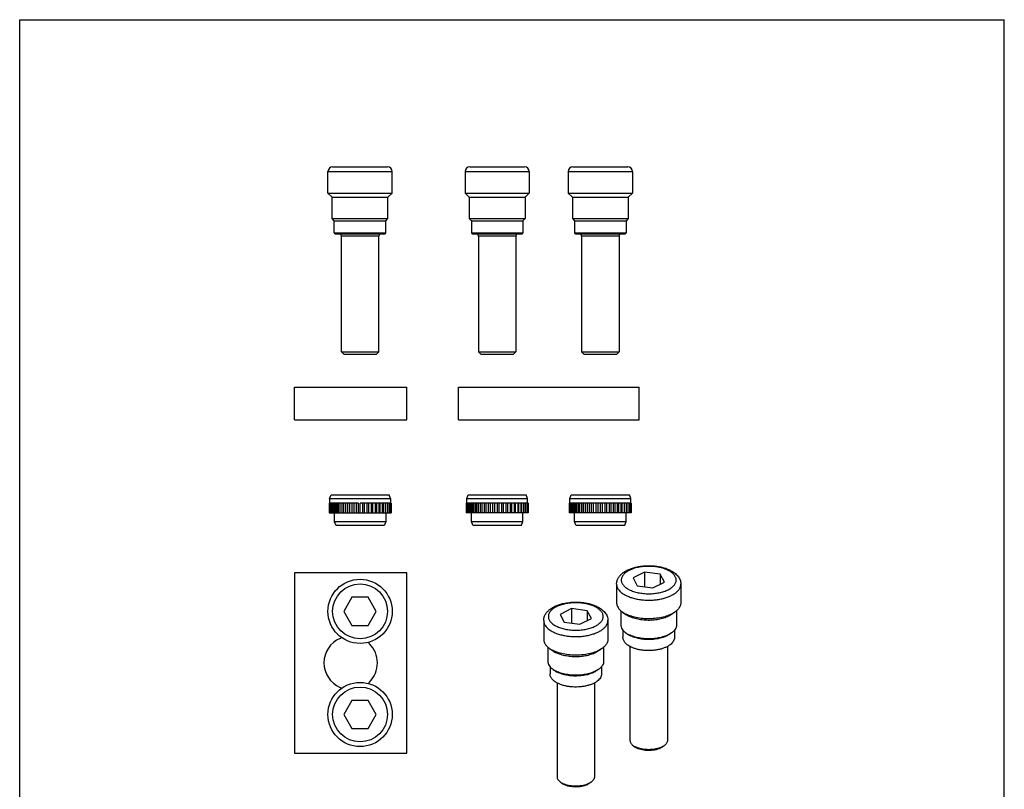
# Model space of a CAD drawing. Units: millimetres. Extents: x 115 to 325, y 95 to 392.
# Drawn here: x 115 to 325, y 228 to 392 of the extents above; entities that cross this region are included whole.
import ezdxf

# ---------------------------------------------------------------- set-up
doc = ezdxf.new("R2010")
doc.units = ezdxf.units.MM

msp = doc.modelspace()

# ---------------------------------------------------------------- linework, layer by layer
at = {"color": 7}
for p, q in [((115.21, 94.85), (115.21, 391.84)), ((115.21, 391.84), (325.21, 391.84)), ((325.21, 94.85), (325.21, 391.84))]:
    msp.add_line(p, q, dxfattribs=at)
for p, q in [((180.96, 354.84), (180.96, 359.44)), ((181.96, 360.44), (193.66, 360.44)), ((194.66, 354.84), (194.66, 359.44)), ((210.2, 359.44), (210.2, 354.84)), ((211.2, 360.44), (222.9, 360.44)), ((223.9, 359.44), (223.9, 354.84)), ((232.2, 359.44), (232.2, 354.84)), ((233.2, 360.44), (244.9, 360.44)), ((245.9, 359.44), (245.9, 354.84)), ((181.86, 353.94), (180.96, 354.84)), ((180.96, 354.84), (194.66, 354.84)), ((181.86, 349.39), (181.86, 353.94)), ((181.86, 353.94), (193.76, 353.94)), ((193.76, 353.94), (194.66, 354.84)), ((193.76, 349.39), (193.76, 353.94)), ((210.2, 354.84), (211.1, 353.94)), ((210.2, 354.84), (223.9, 354.84)), ((211.1, 353.94), (211.1, 349.39)), ((211.1, 353.94), (223, 353.94)), ((223.9, 354.84), (223, 353.94)), ((223, 353.94), (223, 349.39)), ((232.2, 354.84), (233.1, 353.94)), ((232.2, 354.84), (245.9, 354.84)), ((233.1, 353.94), (233.1, 349.39)), ((233.1, 353.94), (245, 353.94)), ((245.9, 354.84), (245, 353.94)), ((245, 353.94), (245, 349.39)), ((182.31, 348.94), (181.86, 349.39)), ((181.86, 349.39), (193.76, 349.39)), ((182.31, 346.34), (182.31, 348.94)), ((182.31, 348.94), (193.31, 348.94)), ((193.31, 348.94), (193.76, 349.39)), ((193.31, 346.34), (193.31, 348.94)), ((211.1, 349.39), (211.55, 348.94)), ((211.1, 349.39), (223, 349.39)), ((211.55, 348.94), (211.55, 346.34)), ((211.55, 348.94), (222.55, 348.94)), ((223, 349.39), (222.55, 348.94)), ((222.55, 348.94), (222.55, 346.34)), ((233.1, 349.39), (233.55, 348.94)), ((233.1, 349.39), (245, 349.39)), ((233.55, 348.94), (233.55, 346.34)), ((233.55, 348.94), (244.55, 348.94)), ((245, 349.39), (244.55, 348.94)), ((244.55, 348.94), (244.55, 346.34)), ((182.51, 346.14), (193.11, 346.14)), ((183.81, 320.94), (183.81, 345.64)), ((191.81, 320.94), (191.81, 345.64)), ((211.75, 346.14), (222.35, 346.14)), ((213.05, 345.64), (213.05, 320.94)), ((221.05, 345.64), (221.05, 320.94)), ((233.75, 346.14), (244.35, 346.14)), ((235.05, 345.64), (235.05, 320.94)), ((243.05, 345.64), (243.05, 320.94)), ((183.81, 320.94), (191.81, 320.94)), ((183.81, 320.94), (184.31, 320.44)), ((184.31, 320.44), (191.31, 320.44)), ((191.81, 320.94), (191.31, 320.44)), ((213.05, 320.94), (213.55, 320.44)), ((213.05, 320.94), (221.05, 320.94)), ((213.55, 320.44), (220.55, 320.44)), ((221.05, 320.94), (220.55, 320.44)), ((235.05, 320.94), (243.05, 320.94)), ((235.05, 320.94), (235.55, 320.44)), ((235.55, 320.44), (242.55, 320.44)), ((243.05, 320.94), (242.55, 320.44)), ((173.81, 306.44), (173.81, 313.44)), ((173.81, 313.44), (197.81, 313.44)), ((197.81, 306.44), (197.81, 313.44)), ((208.8, 306.44), (208.8, 313.44)), ((208.8, 313.44), (247.3, 313.44)), ((247.3, 306.44), (247.3, 313.44)), ((173.81, 306.44), (197.81, 306.44)), ((208.8, 306.44), (247.3, 306.44)), ((181.31, 289.64), (181.61, 290.44)), ((181.61, 290.44), (194.01, 290.44)), ((194.31, 289.64), (194.01, 290.44)), ((210.55, 289.64), (210.85, 290.44)), ((210.85, 290.44), (223.25, 290.44)), ((223.55, 289.64), (223.25, 290.44)), ((232.55, 289.64), (232.85, 290.44)), ((232.85, 290.44), (245.25, 290.44)), ((245.55, 289.64), (245.25, 290.44)), ((187.45, 288.64), (181.18, 288.64)), ((181.18, 288.64), (181.18, 286.64)), ((181.25, 288.64), (181.25, 286.64)), ((181.31, 289.64), (194.31, 289.64)), ((181.31, 289.64), (181.31, 288.64)), ((181.45, 288.64), (181.45, 286.64)), ((181.72, 286.64), (181.72, 288.64)), ((181.78, 288.64), (181.78, 286.64)), ((182.11, 286.64), (182.11, 288.64)), ((182.25, 288.64), (182.25, 286.64)), ((182.62, 286.64), (182.62, 288.64)), ((182.82, 288.64), (182.82, 286.64)), ((183.24, 286.64), (183.24, 288.64)), ((183.51, 288.64), (183.51, 286.64)), ((183.96, 286.64), (183.96, 288.64)), ((184.28, 288.64), (184.28, 286.64)), ((184.75, 286.64), (184.75, 288.64)), ((185.13, 288.64), (185.13, 286.64)), ((185.61, 286.64), (185.61, 288.64)), ((186.03, 288.64), (186.03, 286.64)), ((186.52, 286.64), (186.52, 288.64)), ((186.97, 288.64), (186.97, 286.64)), ((187.45, 286.64), (187.45, 288.64)), ((194.42, 288.64), (187.81, 288.64)), ((187.81, 286.64), (187.81, 288.64)), ((188.29, 288.64), (188.29, 286.64)), ((188.74, 286.64), (188.74, 288.64)), ((189.23, 288.64), (189.23, 286.64)), ((189.66, 286.64), (189.66, 288.64)), ((190.15, 288.64), (190.15, 286.64)), ((190.54, 286.64), (190.54, 288.64)), ((191.02, 288.64), (191.02, 286.64)), ((191.37, 286.64), (191.37, 288.64)), ((191.83, 288.64), (191.83, 286.64)), ((192.11, 286.64), (192.11, 288.64)), ((192.54, 288.64), (192.54, 286.64)), ((192.77, 286.64), (192.77, 288.64)), ((193.16, 288.64), (193.16, 286.64)), ((193.32, 286.64), (193.32, 288.64)), ((193.67, 288.64), (193.67, 286.64)), ((193.76, 286.64), (193.76, 288.64)), ((194.05, 288.64), (194.05, 286.64)), ((194.08, 286.64), (194.08, 288.64)), ((194.31, 289.64), (194.31, 286.64)), ((194.42, 288.64), (194.42, 286.64)), ((223.66, 288.64), (210.43, 288.64)), ((210.43, 288.64), (210.43, 286.64)), ((210.47, 288.64), (210.47, 286.64)), ((210.55, 289.64), (223.55, 289.64)), ((210.55, 288.64), (210.55, 289.64)), ((210.66, 288.64), (210.66, 286.64)), ((210.92, 286.64), (210.92, 288.64)), ((210.97, 288.64), (210.97, 286.64)), ((211.29, 286.64), (211.29, 288.64)), ((211.41, 288.64), (211.41, 286.64)), ((211.78, 286.64), (211.78, 288.64)), ((211.97, 288.64), (211.97, 286.64)), ((212.39, 286.64), (212.39, 288.64)), ((212.64, 288.64), (212.64, 286.64)), ((213.09, 286.64), (213.09, 288.64)), ((213.4, 288.64), (213.4, 286.64)), ((213.87, 286.64), (213.87, 288.64)), ((214.24, 288.64), (214.24, 286.64)), ((214.72, 286.64), (214.72, 288.64)), ((215.13, 288.64), (215.13, 286.64)), ((215.62, 286.64), (215.62, 288.64)), ((216.07, 288.64), (216.07, 286.64)), ((216.56, 286.64), (216.56, 288.64)), ((217.02, 288.64), (217.02, 286.64)), ((217.5, 286.64), (217.5, 288.64)), ((217.98, 288.64), (217.98, 286.64)), ((218.43, 286.64), (218.43, 288.64)), ((218.92, 288.64), (218.92, 286.64)), ((219.33, 286.64), (219.33, 288.64)), ((219.82, 288.64), (219.82, 286.64)), ((220.19, 286.64), (220.19, 288.64)), ((220.66, 288.64), (220.66, 286.64)), ((220.97, 286.64), (220.97, 288.64)), ((221.42, 288.64), (221.42, 286.64)), ((221.68, 286.64), (221.68, 288.64)), ((222.1, 288.64), (222.1, 286.64)), ((222.29, 286.64), (222.29, 288.64)), ((222.66, 288.64), (222.66, 286.64)), ((222.79, 286.64), (222.79, 288.64)), ((223.11, 288.64), (223.11, 286.64)), ((223.17, 286.64), (223.17, 288.64)), ((223.44, 288.64), (223.44, 286.64)), ((223.55, 288.64), (223.55, 289.64)), ((223.63, 288.64), (223.63, 286.64)), ((223.66, 288.64), (223.66, 286.64)), ((245.66, 288.64), (232.43, 288.64)), ((232.43, 288.64), (232.43, 286.64)), ((232.47, 288.64), (232.47, 286.64)), ((232.55, 289.64), (245.55, 289.64)), ((232.55, 288.64), (232.55, 289.64)), ((232.66, 288.64), (232.66, 286.64)), ((232.92, 286.64), (232.92, 288.64)), ((232.97, 288.64), (232.97, 286.64)), ((233.29, 286.64), (233.29, 288.64)), ((233.41, 288.64), (233.41, 286.64)), ((233.78, 286.64), (233.78, 288.64)), ((233.97, 288.64), (233.97, 286.64)), ((234.39, 286.64), (234.39, 288.64)), ((234.64, 288.64), (234.64, 286.64)), ((235.09, 286.64), (235.09, 288.64)), ((235.4, 288.64), (235.4, 286.64)), ((235.87, 286.64), (235.87, 288.64)), ((236.24, 288.64), (236.24, 286.64)), ((236.72, 286.64), (236.72, 288.64)), ((237.13, 288.64), (237.13, 286.64)), ((237.62, 286.64), (237.62, 288.64)), ((238.07, 288.64), (238.07, 286.64)), ((238.56, 286.64), (238.56, 288.64)), ((239.02, 288.64), (239.02, 286.64)), ((239.5, 286.64), (239.5, 288.64)), ((239.98, 288.64), (239.98, 286.64)), ((240.43, 286.64), (240.43, 288.64)), ((240.92, 288.64), (240.92, 286.64)), ((241.33, 286.64), (241.33, 288.64)), ((241.82, 288.64), (241.82, 286.64)), ((242.19, 286.64), (242.19, 288.64)), ((242.66, 288.64), (242.66, 286.64)), ((242.97, 286.64), (242.97, 288.64)), ((243.42, 288.64), (243.42, 286.64)), ((243.68, 286.64), (243.68, 288.64)), ((244.1, 288.64), (244.1, 286.64)), ((244.29, 286.64), (244.29, 288.64)), ((244.66, 288.64), (244.66, 286.64)), ((244.79, 286.64), (244.79, 288.64)), ((245.11, 288.64), (245.11, 286.64)), ((245.17, 286.64), (245.17, 288.64)), ((245.44, 288.64), (245.44, 286.64)), ((245.55, 288.64), (245.55, 289.64)), ((245.63, 288.64), (245.63, 286.64)), ((245.66, 288.64), (245.66, 286.64)), ((181.18, 286.64), (194.42, 286.64)), ((182.31, 286.64), (182.31, 284.74)), ((193.31, 286.64), (193.31, 284.74)), ((223.66, 286.64), (210.43, 286.64)), ((211.55, 284.74), (211.55, 286.64)), ((222.55, 284.74), (222.55, 286.64)), ((245.66, 286.64), (232.43, 286.64)), ((233.55, 284.74), (233.55, 286.64)), ((244.55, 284.74), (244.55, 286.64)), ((182.31, 284.74), (193.31, 284.74)), ((182.31, 284.74), (182.61, 283.94)), ((182.61, 283.94), (193.01, 283.94)), ((193.31, 284.74), (193.01, 283.94)), ((211.55, 284.74), (222.55, 284.74)), ((211.85, 283.94), (211.55, 284.74)), ((211.85, 283.94), (222.25, 283.94)), ((222.25, 283.94), (222.55, 284.74)), ((233.55, 284.74), (244.55, 284.74)), ((233.85, 283.94), (233.55, 284.74)), ((233.85, 283.94), (244.25, 283.94)), ((244.25, 283.94), (244.55, 284.74)), ((173.81, 273.83), (173.81, 235.33)), ((197.81, 273.83), (173.81, 273.83)), ((197.81, 235.33), (197.81, 273.83)), ((248.47, 273.94), (246.03, 272.71)), ((248.47, 273.94), (248.47, 270.83)), ((251.82, 273.49), (248.47, 273.94)), ((251.82, 273.49), (251.82, 271.37)), ((252.72, 271.82), (251.82, 273.49)), ((242.52, 271.4), (242.52, 267.42)), ((246.03, 272.71), (246.92, 271.04)), ((246.92, 271.04), (250.27, 270.59)), ((250.27, 270.59), (252.72, 271.82)), ((256.22, 271.4), (256.22, 267.42)), ((186.07, 268.58), (184.34, 265.58)), ((189.54, 268.58), (186.07, 268.58)), ((191.27, 265.58), (189.54, 268.58)), ((184.34, 265.58), (186.07, 262.58)), ((189.54, 262.58), (191.27, 265.58)), ((232.92, 266.16), (230.47, 264.94)), ((230.47, 264.94), (231.37, 263.26)), ((232.92, 266.16), (232.92, 263.06)), ((236.26, 265.71), (232.92, 266.16)), ((236.26, 265.71), (236.26, 263.59)), ((237.16, 264.04), (236.26, 265.71)), ((243.42, 265.72), (243.42, 262.7)), ((243.78, 265.44), (244.51, 264.92)), ((254.96, 265.44), (254.23, 264.92)), ((255.32, 265.72), (255.32, 262.7)), ((186.07, 262.58), (189.54, 262.58)), ((226.97, 263.62), (226.97, 259.64)), ((231.37, 263.26), (234.71, 262.82)), ((234.71, 262.82), (237.16, 264.04)), ((240.66, 263.62), (240.66, 259.64)), ((243.87, 261.57), (243.87, 260.06)), ((244.51, 260.98), (244.88, 260.72)), ((254.23, 260.98), (253.86, 260.72)), ((254.87, 261.56), (254.87, 260.06)), ((227.87, 257.94), (227.87, 254.92)), ((228.22, 257.66), (228.96, 257.14)), ((239.41, 257.66), (238.67, 257.14)), ((239.76, 257.94), (239.76, 254.92)), ((245.37, 258.09), (245.37, 238.06)), ((253.37, 258.09), (253.37, 238.06)), ((228.32, 253.79), (228.32, 252.28)), ((228.96, 253.2), (229.32, 252.94)), ((238.67, 253.2), (238.31, 252.94)), ((239.31, 253.78), (239.31, 252.28)), ((229.82, 250.31), (229.82, 230.28)), ((237.82, 250.31), (237.82, 230.28)), ((186.07, 246.58), (184.34, 243.58)), ((189.54, 246.58), (186.07, 246.58)), ((191.27, 243.58), (189.54, 246.58)), ((184.34, 243.58), (186.07, 240.58)), ((189.54, 240.58), (191.27, 243.58)), ((186.07, 240.58), (189.54, 240.58)), ((173.81, 235.33), (197.81, 235.33)), ((246.11, 236.9), (246.51, 236.62)), ((252.64, 236.9), (252.23, 236.62)), ((230.55, 229.13), (230.96, 228.84)), ((237.08, 229.13), (236.67, 228.84))]:
    msp.add_line(p, q)
at = {"color": 9}
for p, q in [((180.96, 359.44), (194.66, 359.44)), ((210.2, 359.44), (223.9, 359.44)), ((232.2, 359.44), (245.9, 359.44)), ((182.31, 346.34), (193.31, 346.34)), ((191.81, 345.64), (183.81, 345.64)), ((211.55, 346.34), (222.55, 346.34)), ((221.05, 345.64), (213.05, 345.64)), ((233.55, 346.34), (244.55, 346.34)), ((243.05, 345.64), (235.05, 345.64))]:
    msp.add_line(p, q, dxfattribs=at)
for centre in [(187.81, 265.58), (187.81, 243.58)]:
    msp.add_circle(centre, 6.85)
for centre in [(187.81, 265.58), (187.81, 243.58)]:
    msp.add_circle(centre, 5.85, dxfattribs=at)
for centre, radius, start, end in [((181.96, 359.44), 1, 90, 180), ((193.66, 359.44), 1, 0, 90), ((211.2, 359.44), 1, 90, 180), ((222.9, 359.44), 1, 0, 90), ((233.2, 359.44), 1, 90, 180), ((244.9, 359.44), 1, 0, 90), ((182.51, 346.34), 0.2, 180, 270), ((183.31, 345.64), 0.5, 0, 90), ((192.31, 345.64), 0.5, 90, 180), ((193.11, 346.34), 0.2, 270, 0), ((211.75, 346.34), 0.2, 180, 270), ((212.55, 345.64), 0.5, 0, 90), ((221.55, 345.64), 0.5, 90, 180), ((222.35, 346.34), 0.2, 270, 0), ((233.75, 346.34), 0.2, 180, 270), ((234.55, 345.64), 0.5, 0, 90), ((243.55, 345.64), 0.5, 90, 180), ((244.35, 346.34), 0.2, 270, 0), ((247.55, 271.04), 6.76, 243.435, 243.5934), ((185.81, 254.58), 5.7, 113.6103, 246.3897), ((183.12, 260.72), 1, 293.6103, 314.8753), ((190.48, 259.38), 1, 204.6823, 225.78), ((185.81, 254.58), 5.7, 314.22, 45.78), ((231.99, 263.26), 6.76, 243.435, 243.5934), ((247.91, 262.75), 5.31, 242.3854, 243.4382), ((190.48, 249.78), 1, 134.22, 155.318), ((232.35, 254.98), 5.31, 242.3854, 243.4382), ((183.12, 248.44), 1, 45.1247, 66.3897), ((248.71, 241.09), 4.95, 248.9378, 249.3514), ((250.23, 239.63), 3.63, 294.9931, 295.8036), ((233.15, 233.31), 4.95, 248.9378, 249.3514), ((234.67, 231.85), 3.63, 294.9931, 295.8036)]:
    msp.add_arc(centre, radius, start, end)
for points, knots in [([(242.52, 271.4), (242.52, 271.51), (242.54, 271.74), (242.63, 272.18), (242.85, 272.7), (243.26, 273.26), (243.79, 273.76), (244.41, 274.18), (245.13, 274.54), (245.92, 274.83), (246.78, 275.06), (247.69, 275.22), (248.63, 275.32), (249.59, 275.34), (250.54, 275.28), (251.47, 275.16), (252.36, 274.97), (253.19, 274.71), (253.71, 274.49), (253.96, 274.36)], [0, 0, 0, 0, 0.025102, 0.050102, 0.100434, 0.151791, 0.205176, 0.261498, 0.321284, 0.384621, 0.451202, 0.520403, 0.591384, 0.663164, 0.734706, 0.804995, 0.87309, 0.938272, 1, 1, 1, 1]), ([(253.96, 274.36), (254.27, 274.2), (254.72, 273.93), (255.25, 273.49), (255.58, 273.13), (255.86, 272.74), (256.06, 272.32), (256.19, 271.87), (256.22, 271.56), (256.22, 271.4)], [0, 0, 0, 0, 0.271312, 0.399303, 0.523206, 0.644212, 0.763553, 0.881738, 1, 1, 1, 1]), ([(226.97, 263.62), (226.97, 263.73), (226.98, 263.96), (227.07, 264.4), (227.29, 264.92), (227.7, 265.49), (228.23, 265.98), (228.86, 266.4), (229.57, 266.76), (230.37, 267.06), (231.23, 267.29), (232.14, 267.45), (233.08, 267.54), (234.03, 267.56), (234.98, 267.51), (235.91, 267.38), (236.8, 267.19), (237.63, 266.93), (238.15, 266.71), (238.4, 266.58)], [0, 0, 0, 0, 0.025102, 0.050102, 0.100434, 0.151791, 0.205176, 0.261498, 0.321284, 0.384621, 0.451202, 0.520403, 0.591384, 0.663164, 0.734706, 0.804995, 0.87309, 0.938272, 1, 1, 1, 1]), ([(242.52, 267.42), (242.52, 267.33), (242.54, 267.15), (242.62, 266.79), (242.83, 266.35), (243.24, 265.86), (243.59, 265.57), (243.78, 265.44)], [0, 0, 0, 0, 0.108601, 0.219096, 0.452041, 0.710319, 1, 1, 1, 1]), ([(256.22, 267.42), (256.22, 267.33), (256.21, 267.15), (256.12, 266.79), (255.91, 266.35), (255.5, 265.86), (255.16, 265.57), (254.96, 265.44)], [0, 0, 0, 0, 0.108602, 0.219098, 0.45204, 0.710327, 1, 1, 1, 1]), ([(238.4, 266.58), (238.72, 266.43), (239.17, 266.15), (239.69, 265.71), (240.03, 265.35), (240.3, 264.96), (240.51, 264.54), (240.64, 264.09), (240.66, 263.78), (240.66, 263.62)], [0, 0, 0, 0, 0.271312, 0.399303, 0.523206, 0.644212, 0.763553, 0.881738, 1, 1, 1, 1]), ([(243.78, 265.44), (243.84, 265.4), (244.08, 265.24), (244.33, 265.09), (244.53, 264.99)], [0, 0, 0, 0, 0.239696, 1, 1, 1, 1]), ([(244.51, 264.92), (244.56, 264.88), (244.77, 264.74), (244.99, 264.62), (245.16, 264.53)], [0, 0, 0, 0, 0.239722, 1, 1, 1, 1]), ([(254.96, 265.44), (254.66, 265.22), (253.95, 264.83), (252.75, 264.41), (251.4, 264.12), (249.96, 263.98), (248.49, 263.99), (247.06, 264.16), (245.74, 264.48), (244.92, 264.8), (244.54, 264.99)], [0, 0, 0, 0, 0.104398, 0.222408, 0.351064, 0.486299, 0.62346, 0.757732, 0.884535, 1, 1, 1, 1]), ([(254.23, 264.92), (253.96, 264.73), (253.35, 264.39), (252.3, 264.02), (251.13, 263.77), (249.87, 263.65), (248.59, 263.66), (247.35, 263.81), (246.2, 264.09), (245.49, 264.37), (245.16, 264.53)], [0, 0, 0, 0, 0.104438, 0.222516, 0.351247, 0.486548, 0.623739, 0.757989, 0.884701, 1, 1, 1, 1]), ([(243.42, 262.7), (243.42, 262.62), (243.43, 262.47), (243.51, 262.16), (243.69, 261.77), (244.05, 261.34), (244.35, 261.1), (244.51, 260.98)], [0, 0, 0, 0, 0.1086, 0.219095, 0.452041, 0.710306, 1, 1, 1, 1]), ([(255.32, 262.7), (255.32, 262.62), (255.31, 262.47), (255.24, 262.16), (255.05, 261.77), (254.7, 261.34), (254.4, 261.1), (254.23, 260.98)], [0, 0, 0, 0, 0.108602, 0.219096, 0.452038, 0.710327, 1, 1, 1, 1]), ([(244.51, 260.98), (244.56, 260.94), (244.77, 260.8), (244.99, 260.68), (245.16, 260.59)], [0, 0, 0, 0, 0.239722, 1, 1, 1, 1]), ([(244.88, 260.72), (244.93, 260.69), (245.12, 260.56), (245.32, 260.44), (245.48, 260.36)], [0, 0, 0, 0, 0.239722, 1, 1, 1, 1]), ([(254.23, 260.98), (253.96, 260.79), (253.35, 260.45), (252.3, 260.08), (251.13, 259.83), (249.87, 259.71), (248.59, 259.72), (247.35, 259.87), (246.2, 260.15), (245.49, 260.43), (245.16, 260.59)], [0, 0, 0, 0, 0.104438, 0.222516, 0.351247, 0.486548, 0.623739, 0.757989, 0.884701, 1, 1, 1, 1]), ([(253.86, 260.72), (253.61, 260.54), (253.04, 260.23), (252.08, 259.89), (250.99, 259.66), (249.83, 259.55), (248.65, 259.56), (247.5, 259.7), (246.44, 259.96), (245.78, 260.21), (245.48, 260.36)], [0, 0, 0, 0, 0.104438, 0.222516, 0.351247, 0.486548, 0.623739, 0.757989, 0.884701, 1, 1, 1, 1]), ([(226.97, 259.64), (226.97, 259.55), (226.98, 259.37), (227.06, 259.01), (227.28, 258.57), (227.69, 258.08), (228.03, 257.8), (228.22, 257.66)], [0, 0, 0, 0, 0.108601, 0.219096, 0.452041, 0.710319, 1, 1, 1, 1]), ([(240.66, 259.64), (240.66, 259.55), (240.65, 259.37), (240.57, 259.01), (240.35, 258.57), (239.94, 258.08), (239.6, 257.8), (239.41, 257.66)], [0, 0, 0, 0, 0.108602, 0.219098, 0.45204, 0.710327, 1, 1, 1, 1]), ([(245.45, 258.05), (245.22, 258.17), (244.89, 258.37), (244.52, 258.69), (244.29, 258.94), (244.11, 259.2), (243.97, 259.48), (243.89, 259.76), (243.87, 259.96), (243.87, 260.05)], [0, 0, 0, 0, 0.291111, 0.424322, 0.549873, 0.66874, 0.78228, 0.892075, 1, 1, 1, 1]), ([(254.87, 260.06), (254.87, 259.98), (254.86, 259.83), (254.8, 259.54), (254.63, 259.17), (254.32, 258.78), (253.91, 258.41), (253.41, 258.09), (252.82, 257.82), (252.17, 257.58), (251.46, 257.4), (250.7, 257.28), (249.65, 257.19), (248.6, 257.21), (247.56, 257.35), (246.83, 257.51), (246.16, 257.72), (245.73, 257.9), (245.53, 258)], [0, 0, 0, 0, 0.02074, 0.041689, 0.084977, 0.131468, 0.182257, 0.23791, 0.298483, 0.36362, 0.432651, 0.504685, 0.578672, 0.727794, 0.800692, 0.87096, 0.937661, 1, 1, 1, 1]), ([(228.22, 257.66), (228.28, 257.62), (228.52, 257.46), (228.77, 257.32), (228.97, 257.22)], [0, 0, 0, 0, 0.239696, 1, 1, 1, 1]), ([(228.96, 257.14), (229.01, 257.11), (229.22, 256.97), (229.44, 256.84), (229.61, 256.76)], [0, 0, 0, 0, 0.239722, 1, 1, 1, 1]), ([(239.41, 257.66), (239.1, 257.44), (238.39, 257.05), (237.2, 256.63), (235.85, 256.34), (234.4, 256.2), (232.93, 256.22), (231.5, 256.39), (230.18, 256.7), (229.36, 257.02), (228.99, 257.21)], [0, 0, 0, 0, 0.104398, 0.222408, 0.351064, 0.486299, 0.62346, 0.757732, 0.884535, 1, 1, 1, 1]), ([(238.67, 257.14), (238.41, 256.95), (237.79, 256.61), (236.75, 256.24), (235.57, 255.99), (234.31, 255.87), (233.04, 255.89), (231.79, 256.04), (230.64, 256.32), (229.93, 256.59), (229.61, 256.76)], [0, 0, 0, 0, 0.104438, 0.222516, 0.351247, 0.486548, 0.623739, 0.757989, 0.884701, 1, 1, 1, 1]), ([(227.87, 254.92), (227.87, 254.84), (227.88, 254.69), (227.95, 254.38), (228.14, 253.99), (228.49, 253.56), (228.79, 253.32), (228.96, 253.2)], [0, 0, 0, 0, 0.1086, 0.219095, 0.452041, 0.710306, 1, 1, 1, 1]), ([(239.76, 254.92), (239.76, 254.84), (239.75, 254.69), (239.68, 254.38), (239.49, 253.99), (239.14, 253.56), (238.84, 253.32), (238.67, 253.2)], [0, 0, 0, 0, 0.108602, 0.219096, 0.452038, 0.710327, 1, 1, 1, 1]), ([(229.89, 250.27), (229.66, 250.39), (229.34, 250.59), (228.96, 250.91), (228.73, 251.16), (228.55, 251.42), (228.42, 251.7), (228.33, 251.99), (228.32, 252.18), (228.32, 252.28)], [0, 0, 0, 0, 0.291111, 0.424322, 0.549873, 0.66874, 0.78228, 0.892075, 1, 1, 1, 1]), ([(228.96, 253.2), (229.01, 253.17), (229.22, 253.02), (229.44, 252.9), (229.61, 252.81)], [0, 0, 0, 0, 0.239722, 1, 1, 1, 1]), ([(229.32, 252.94), (229.37, 252.91), (229.56, 252.78), (229.77, 252.66), (229.93, 252.58)], [0, 0, 0, 0, 0.239722, 1, 1, 1, 1]), ([(238.67, 253.2), (238.41, 253.01), (237.79, 252.67), (236.75, 252.3), (235.57, 252.05), (234.31, 251.93), (233.04, 251.95), (231.79, 252.1), (230.64, 252.37), (229.93, 252.65), (229.61, 252.81)], [0, 0, 0, 0, 0.104438, 0.222516, 0.351247, 0.486548, 0.623739, 0.757989, 0.884701, 1, 1, 1, 1]), ([(238.31, 252.94), (238.06, 252.77), (237.49, 252.45), (236.53, 252.11), (235.44, 251.88), (234.28, 251.77), (233.09, 251.78), (231.95, 251.92), (230.88, 252.18), (230.23, 252.43), (229.93, 252.58)], [0, 0, 0, 0, 0.104438, 0.222516, 0.351247, 0.486548, 0.623739, 0.757989, 0.884701, 1, 1, 1, 1]), ([(239.31, 252.28), (239.31, 252.2), (239.3, 252.06), (239.24, 251.76), (239.07, 251.4), (238.77, 251), (238.35, 250.64), (237.85, 250.32), (237.27, 250.04), (236.61, 249.81), (235.9, 249.63), (235.15, 249.5), (234.1, 249.41), (233.04, 249.43), (232.01, 249.57), (231.28, 249.73), (230.6, 249.94), (230.18, 250.13), (229.98, 250.22)], [0, 0, 0, 0, 0.02074, 0.041689, 0.084977, 0.131468, 0.182257, 0.23791, 0.298483, 0.36362, 0.432651, 0.504685, 0.578672, 0.727794, 0.800692, 0.87096, 0.937661, 1, 1, 1, 1]), ([(245.37, 238.06), (245.37, 237.95), (245.41, 237.74), (245.55, 237.43), (245.79, 237.15), (245.99, 236.98), (246.11, 236.9)], [0, 0, 0, 0, 0.2186, 0.451688, 0.710084, 1, 1, 1, 1]), ([(253.37, 238.06), (253.37, 237.95), (253.34, 237.74), (253.19, 237.43), (252.95, 237.15), (252.75, 236.98), (252.64, 236.9)], [0, 0, 0, 0, 0.218609, 0.451694, 0.710141, 1, 1, 1, 1]), ([(246.11, 236.9), (246.14, 236.88), (246.28, 236.79), (246.43, 236.7), (246.54, 236.64)], [0, 0, 0, 0, 0.239784, 1, 1, 1, 1]), ([(246.51, 236.62), (246.54, 236.59), (246.67, 236.51), (246.8, 236.44), (246.9, 236.39)], [0, 0, 0, 0, 0.239765, 1, 1, 1, 1]), ([(246.93, 236.47), (246.9, 236.49), (246.77, 236.54), (246.64, 236.6), (246.54, 236.64)], [0, 0, 0, 0, 0.256851, 1, 1, 1, 1]), ([(251.76, 236.35), (251.59, 236.27), (251.21, 236.12), (250.62, 235.98), (249.97, 235.89), (249.31, 235.87), (248.65, 235.9), (248.01, 236), (247.43, 236.16), (247.06, 236.3), (246.9, 236.39)], [0, 0, 0, 0, 0.114087, 0.237916, 0.368527, 0.50247, 0.636078, 0.765694, 0.887957, 1, 1, 1, 1]), ([(251.76, 236.46), (251.59, 236.39), (251.21, 236.27), (250.41, 236.11), (249.36, 236.03), (248.31, 236.11), (247.52, 236.28), (247.14, 236.39), (246.96, 236.46)], [0, 0, 0, 0, 0.116729, 0.240539, 0.50025, 0.759826, 0.883455, 1, 1, 1, 1]), ([(252.21, 236.65), (252.18, 236.63), (252.03, 236.56), (251.88, 236.5), (251.76, 236.46)], [0, 0, 0, 0, 0.242341, 1, 1, 1, 1]), ([(252.23, 236.61), (252.2, 236.59), (252.06, 236.5), (251.92, 236.42), (251.8, 236.37)], [0, 0, 0, 0, 0.238636, 1, 1, 1, 1]), ([(252.64, 236.9), (252.61, 236.88), (252.47, 236.79), (252.32, 236.71), (252.21, 236.65)], [0, 0, 0, 0, 0.23981, 1, 1, 1, 1]), ([(229.82, 230.28), (229.82, 230.18), (229.85, 229.96), (230, 229.66), (230.24, 229.37), (230.44, 229.2), (230.55, 229.13)], [0, 0, 0, 0, 0.2186, 0.451688, 0.710084, 1, 1, 1, 1]), ([(230.55, 229.13), (230.58, 229.1), (230.72, 229.01), (230.87, 228.92), (230.99, 228.87)], [0, 0, 0, 0, 0.239784, 1, 1, 1, 1]), ([(237.08, 229.13), (237.05, 229.1), (236.91, 229.01), (236.77, 228.93), (236.66, 228.87)], [0, 0, 0, 0, 0.23981, 1, 1, 1, 1]), ([(237.82, 230.28), (237.82, 230.18), (237.78, 229.96), (237.63, 229.66), (237.39, 229.37), (237.19, 229.2), (237.08, 229.13)], [0, 0, 0, 0, 0.218609, 0.451694, 0.710141, 1, 1, 1, 1]), ([(230.96, 228.84), (230.99, 228.82), (231.11, 228.73), (231.24, 228.66), (231.34, 228.61)], [0, 0, 0, 0, 0.239765, 1, 1, 1, 1]), ([(231.37, 228.7), (231.34, 228.71), (231.21, 228.76), (231.08, 228.82), (230.99, 228.87)], [0, 0, 0, 0, 0.256851, 1, 1, 1, 1]), ([(236.2, 228.57), (236.03, 228.49), (235.66, 228.35), (235.06, 228.2), (234.42, 228.11), (233.75, 228.09), (233.09, 228.12), (232.46, 228.22), (231.87, 228.38), (231.51, 228.53), (231.34, 228.61)], [0, 0, 0, 0, 0.114087, 0.237916, 0.368527, 0.50247, 0.636078, 0.765694, 0.887957, 1, 1, 1, 1]), ([(236.21, 228.68), (236.03, 228.61), (235.65, 228.49), (234.86, 228.33), (233.81, 228.25), (232.76, 228.33), (231.96, 228.5), (231.59, 228.62), (231.41, 228.68)], [0, 0, 0, 0, 0.116729, 0.240539, 0.50025, 0.759826, 0.883455, 1, 1, 1, 1]), ([(236.66, 228.87), (236.62, 228.85), (236.47, 228.78), (236.32, 228.72), (236.21, 228.68)], [0, 0, 0, 0, 0.242341, 1, 1, 1, 1]), ([(236.67, 228.84), (236.64, 228.81), (236.5, 228.72), (236.36, 228.64), (236.25, 228.59)], [0, 0, 0, 0, 0.238636, 1, 1, 1, 1])]:
    msp.add_open_spline(points, degree=3, knots=knots)
for points, knots in [([(253.51, 274.33), (253.22, 274.48), (252.6, 274.73), (251.59, 274.99), (250.5, 275.15), (249.37, 275.21), (248.24, 275.15), (247.15, 274.99), (246.14, 274.73), (245.26, 274.37), (244.62, 274), (244.21, 273.66), (243.89, 273.32), (243.66, 272.95), (243.54, 272.56), (243.51, 272.27), (243.54, 271.98), (243.63, 271.69), (243.77, 271.41), (243.97, 271.14), (244.21, 270.88), (244.62, 270.54), (244.98, 270.33), (245.23, 270.2)], [0, 0, 0, 0, 0.067689, 0.141638, 0.220046, 0.300763, 0.38148, 0.459887, 0.533838, 0.601526, 0.661705, 0.688855, 0.714087, 0.759423, 0.780344, 0.800694, 0.821044, 0.841965, 0.863964, 0.887441, 0.912671, 0.93982, 1, 1, 1, 1]), ([(245.23, 270.2), (245.52, 270.06), (246.14, 269.8), (247.15, 269.54), (248.24, 269.38), (249.37, 269.32), (250.5, 269.38), (251.59, 269.54), (252.6, 269.8), (253.49, 270.16), (254.12, 270.54), (254.53, 270.88), (254.85, 271.21), (255.08, 271.58), (255.2, 271.98), (255.23, 272.27), (255.2, 272.56), (255.12, 272.85), (254.97, 273.13), (254.78, 273.4), (254.53, 273.66), (254.12, 274), (253.76, 274.21), (253.51, 274.33)], [0, 0, 0, 0, 0.067689, 0.141638, 0.220046, 0.300763, 0.38148, 0.459887, 0.533838, 0.601526, 0.661705, 0.688855, 0.714087, 0.759423, 0.780344, 0.800694, 0.821044, 0.841965, 0.863964, 0.887441, 0.912671, 0.93982, 1, 1, 1, 1]), ([(242.52, 271.4), (242.52, 271.29), (242.54, 271.06), (242.65, 270.72), (242.81, 270.39), (243.13, 269.95), (243.69, 269.45), (244.23, 269.13), (244.53, 268.98)], [0, 0, 0, 0, 0.10215, 0.207169, 0.317598, 0.435447, 0.697915, 1, 1, 1, 1]), ([(244.53, 268.98), (244.78, 268.85), (245.31, 268.63), (246.16, 268.36), (247.07, 268.16), (248.04, 268.03), (249.04, 267.97), (250.04, 267.98), (251.03, 268.06), (251.98, 268.22), (252.88, 268.44), (253.7, 268.73), (254.43, 269.07), (255.06, 269.47), (255.56, 269.91), (255.94, 270.38), (256.13, 270.8), (256.21, 271.15), (256.22, 271.32), (256.22, 271.4)], [0, 0, 0, 0, 0.062597, 0.129873, 0.200954, 0.274815, 0.350299, 0.426194, 0.501269, 0.574327, 0.644248, 0.710048, 0.770939, 0.826406, 0.876313, 0.921039, 0.961637, 0.980971, 1, 1, 1, 1]), ([(237.95, 266.56), (237.67, 266.7), (237.04, 266.95), (236.04, 267.21), (234.95, 267.38), (233.82, 267.43), (232.68, 267.38), (231.59, 267.21), (230.59, 266.95), (229.7, 266.59), (229.07, 266.22), (228.66, 265.88), (228.34, 265.54), (228.1, 265.17), (227.98, 264.78), (227.96, 264.49), (227.98, 264.2), (228.07, 263.91), (228.21, 263.63), (228.41, 263.36), (228.66, 263.1), (229.07, 262.76), (229.42, 262.55), (229.68, 262.42)], [0, 0, 0, 0, 0.067689, 0.141638, 0.220046, 0.300763, 0.38148, 0.459887, 0.533838, 0.601526, 0.661705, 0.688855, 0.714087, 0.759423, 0.780344, 0.800694, 0.821044, 0.841965, 0.863964, 0.887441, 0.912671, 0.93982, 1, 1, 1, 1]), ([(229.68, 262.42), (229.96, 262.28), (230.59, 262.03), (231.59, 261.76), (232.68, 261.6), (233.82, 261.54), (234.95, 261.6), (236.04, 261.76), (237.04, 262.03), (237.93, 262.38), (238.56, 262.76), (238.97, 263.1), (239.29, 263.43), (239.53, 263.8), (239.65, 264.2), (239.67, 264.49), (239.65, 264.78), (239.56, 265.07), (239.42, 265.35), (239.22, 265.62), (238.97, 265.88), (238.56, 266.22), (238.21, 266.43), (237.95, 266.56)], [0, 0, 0, 0, 0.067689, 0.141638, 0.220046, 0.300763, 0.38148, 0.459887, 0.533838, 0.601526, 0.661705, 0.688855, 0.714087, 0.759423, 0.780344, 0.800694, 0.821044, 0.841965, 0.863964, 0.887441, 0.912671, 0.93982, 1, 1, 1, 1]), ([(226.97, 263.62), (226.97, 263.51), (226.99, 263.28), (227.09, 262.94), (227.26, 262.62), (227.57, 262.18), (228.14, 261.67), (228.67, 261.35), (228.97, 261.2)], [0, 0, 0, 0, 0.10215, 0.207169, 0.317598, 0.435447, 0.697915, 1, 1, 1, 1]), ([(228.97, 261.2), (229.22, 261.08), (229.75, 260.85), (230.6, 260.58), (231.52, 260.38), (232.48, 260.25), (233.48, 260.19), (234.48, 260.2), (235.47, 260.29), (236.43, 260.44), (237.32, 260.67), (238.15, 260.95), (238.88, 261.3), (239.5, 261.69), (240.01, 262.13), (240.38, 262.6), (240.58, 263.03), (240.65, 263.37), (240.66, 263.54), (240.66, 263.62)], [0, 0, 0, 0, 0.062597, 0.129873, 0.200954, 0.274815, 0.350299, 0.426194, 0.501269, 0.574327, 0.644248, 0.710048, 0.770939, 0.826406, 0.876313, 0.921039, 0.961637, 0.980971, 1, 1, 1, 1])]:
    msp.add_open_spline(points, degree=3, knots=knots, dxfattribs=at)

doc.saveas('drawing.dxf')
